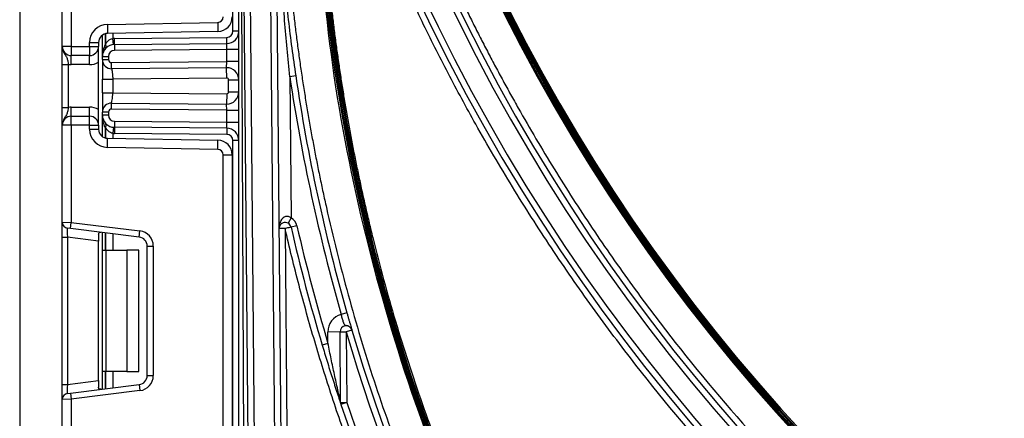
# Model space of a CAD drawing. Units: millimetres. Extents: x 5 to 419, y -29 to 291.
# Drawn here: x 152 to 163, y 208 to 212 of the extents above; entities that cross this region are included whole.
import ezdxf

# ---------------------------------------------------------------- set-up
doc = ezdxf.new("R2010")
doc.units = ezdxf.units.MM

msp = doc.modelspace()

# ---------------------------------------------------------------- linework, layer by layer
at = {"color": 7, "linetype": 'Continuous', "lineweight": 25}
for p, q in [((151.763286, 234.657642), (151.763286, 197.229071)), ((154.637503, 185.953391), (154.289145, 225.871304)), ((154.36057, 225.871928), (154.708929, 185.954015)), ((154.951777, 185.956134), (154.603437, 225.871928)), ((154.674863, 225.872551), (155.023203, 185.956757)), ((154.341857, 153.443356), (154.341857, 219.83074)), ((154.270429, 212.257086), (154.270429, 216.267721)), ((152.263286, 212.079071), (152.263286, 213.219282)), ((152.370429, 213.223667), (152.370429, 212.079071)), ((152.79526, 212.339177), (154.092979, 212.361829)), ((152.79526, 212.339177), (152.79713, 212.23205)), ((154.092979, 212.361829), (154.094849, 212.254702)), ((152.736143, 211.959842), (152.736143, 212.211691)), ((154.094849, 212.254702), (152.79713, 212.23205)), ((154.341857, 212.257086), (154.270429, 212.257086)), ((152.584714, 212.079071), (152.584714, 212.124924)), ((152.584714, 212.124924), (152.691857, 212.124924)), ((152.691857, 212.124924), (152.691857, 212.079071)), ((152.864913, 212.102003), (152.857869, 212.173083)), ((152.87713, 212.174119), (154.199623, 212.185661)), ((152.877753, 212.102694), (152.87713, 212.174119)), ((152.877753, 212.102694), (154.200247, 212.114235)), ((152.877753, 212.102694), (152.878377, 212.031268)), ((154.199, 212.042793), (154.200247, 212.114235)), ((154.200247, 212.114235), (154.199623, 212.185661)), ((152.370429, 212.079071), (152.263286, 212.079071)), ((152.370429, 212.079071), (152.584714, 212.079071)), ((152.370429, 212.079071), (152.370429, 211.971928)), ((152.584714, 211.971928), (152.370429, 211.971928)), ((152.370429, 211.864785), (152.370429, 211.971928)), ((152.584714, 212.079071), (152.691857, 212.079071)), ((152.584714, 212.079071), (152.584714, 211.971928)), ((152.584714, 211.864785), (152.584714, 211.971928)), ((152.691857, 211.150499), (152.691857, 212.079071)), ((154.199, 212.042793), (152.878377, 212.031268)), ((154.199, 211.899941), (154.199, 212.042793)), ((154.341857, 212.042793), (154.199, 212.042793)), ((152.263286, 211.867782), (152.334714, 211.867782)), ((152.263286, 211.361788), (152.263286, 211.867782)), ((152.334714, 211.867782), (152.334714, 211.361788)), ((152.584714, 211.864785), (152.370429, 211.864785)), ((152.736143, 211.923825), (152.736143, 211.959842)), ((152.736143, 211.959842), (152.807571, 211.959842)), ((152.736143, 211.923825), (152.807571, 211.923825)), ((152.807571, 211.959842), (152.807571, 211.923825)), ((152.843597, 211.888112), (154.199, 211.899941)), ((152.844221, 211.816687), (152.843597, 211.888112)), ((154.197753, 211.828499), (154.199, 211.899941)), ((154.341857, 211.899941), (154.199, 211.899941)), ((154.197753, 211.828499), (152.844221, 211.816687)), ((154.198813, 211.707075), (154.197753, 211.828499)), ((152.736143, 211.5342), (152.736143, 211.69537)), ((154.198813, 211.707075), (152.857571, 211.69537)), ((152.857571, 211.69537), (152.857571, 211.5342)), ((154.220429, 211.685647), (154.341857, 211.685647)), ((154.220429, 211.543923), (154.220429, 211.685647)), ((155.010456, 211.731899), (154.941219, 211.721594)), ((154.941219, 211.721594), (154.955721, 210.059827)), ((152.857571, 211.5342), (154.198813, 211.522495)), ((154.198813, 211.522495), (154.197753, 211.401071)), ((154.220429, 211.543923), (154.341857, 211.543923)), ((152.843597, 211.341457), (152.844221, 211.412883)), ((152.844221, 211.412883), (154.197753, 211.401071)), ((154.199, 211.329629), (154.197753, 211.401071)), ((152.263286, 211.361788), (152.334714, 211.361788)), ((152.370429, 211.257642), (152.370429, 211.364785)), ((152.370429, 211.364785), (152.584714, 211.364785)), ((152.584714, 211.257642), (152.584714, 211.364785)), ((152.736143, 211.269728), (152.736143, 211.305744)), ((152.807571, 211.305744), (152.736143, 211.305744)), ((152.807571, 211.305744), (152.807571, 211.269728)), ((154.199, 211.329629), (152.843597, 211.341457)), ((154.199, 211.186777), (154.199, 211.329629)), ((154.199, 211.329629), (154.341857, 211.329629)), ((152.370429, 211.150499), (152.370429, 211.257642)), ((152.370429, 211.257642), (152.584714, 211.257642)), ((152.584714, 211.150499), (152.584714, 211.257642)), ((152.807571, 211.269728), (152.736143, 211.269728)), ((152.736143, 211.017879), (152.736143, 211.269728)), ((152.878377, 211.198302), (152.877753, 211.126876)), ((152.878377, 211.198302), (154.199, 211.186777)), ((154.199, 211.186777), (154.341857, 211.186777)), ((154.200247, 211.115335), (154.199, 211.186777)), ((152.370429, 211.150499), (152.263286, 211.150499)), ((152.263286, 210.010288), (152.263286, 211.150499)), ((152.370429, 211.150499), (152.370429, 210.005903)), ((152.584714, 211.150499), (152.370429, 211.150499)), ((152.584714, 211.150499), (152.691857, 211.150499)), ((152.584714, 211.104646), (152.584714, 211.150499)), ((152.584714, 211.104646), (152.691857, 211.104646)), ((152.691857, 211.150499), (152.691857, 211.104646)), ((152.864913, 211.127567), (152.857869, 211.056487)), ((152.877753, 211.126876), (152.87713, 211.05545)), ((154.199623, 211.043909), (152.87713, 211.05545)), ((154.200247, 211.115335), (152.877753, 211.126876)), ((154.200247, 211.115335), (154.199623, 211.043909)), ((152.79526, 210.890393), (152.79713, 210.99752)), ((152.79713, 210.99752), (154.094849, 210.974868)), ((154.092979, 210.867741), (154.094849, 210.974868)), ((154.341857, 210.972483), (154.270429, 210.972483)), ((154.270429, 206.961848), (154.270429, 210.972483)), ((154.092979, 210.867741), (152.79526, 210.890393)), ((154.156143, 210.803465), (154.263286, 210.803465)), ((154.156143, 207.130866), (154.156143, 210.803465)), ((154.263286, 210.803465), (154.263286, 207.130866)), ((152.263286, 210.010288), (152.370429, 210.005903)), ((152.263286, 209.833048), (152.263286, 210.010288)), ((152.361724, 209.935007), (152.370429, 210.005903)), ((152.370429, 210.005903), (153.177905, 209.906757)), ((154.955721, 210.059827), (154.920548, 209.997659)), ((152.361724, 209.935007), (152.326009, 209.939392)), ((153.1692, 209.835861), (152.361724, 209.935007)), ((152.736143, 209.681452), (152.736143, 209.889034)), ((153.1692, 209.835861), (153.177905, 209.906757)), ((154.885375, 209.935491), (154.905992, 207.572949)), ((155.024594, 209.967524), (154.954984, 209.951508)), ((152.263286, 209.833048), (152.326009, 209.833048)), ((152.263286, 208.101284), (152.263286, 209.833048)), ((152.691857, 209.788127), (152.326009, 209.833048)), ((152.326009, 209.833048), (152.326009, 208.101284)), ((152.691857, 209.866667), (152.691857, 209.788127)), ((152.691857, 208.146205), (152.691857, 209.788127)), ((152.736143, 209.681452), (152.777985, 209.681452)), ((152.736143, 208.25288), (152.736143, 209.681452)), ((152.777985, 209.681452), (152.777985, 208.25288)), ((152.777985, 209.681452), (153.021857, 209.681452)), ((153.021857, 209.681452), (153.021857, 208.25288)), ((153.164714, 209.681452), (153.021857, 209.681452)), ((153.164714, 208.25288), (153.164714, 209.681452)), ((153.263286, 209.729517), (153.334714, 209.729517)), ((153.263286, 208.204815), (153.263286, 209.729517)), ((153.334714, 209.729517), (153.334714, 208.204815)), ((155.612151, 208.944759), (155.544828, 208.925583)), ((155.67166, 208.739622), (155.603157, 208.719389)), ((155.531731, 208.718765), (155.38888, 208.717519)), ((155.390045, 208.583949), (155.38888, 208.717519)), ((155.531731, 208.718765), (155.603157, 208.719389)), ((155.538986, 207.887444), (155.531731, 208.718765)), ((155.603157, 208.719389), (155.610412, 207.888067)), ((155.390045, 208.583949), (155.321606, 208.563502)), ((152.326009, 208.101284), (152.691857, 208.146205)), ((152.691857, 208.146205), (152.691857, 208.067665)), ((152.777985, 208.25288), (152.736143, 208.25288)), ((152.736143, 208.045298), (152.736143, 208.25288)), ((153.021857, 208.25288), (152.777985, 208.25288)), ((153.021857, 208.25288), (153.164714, 208.25288)), ((153.263286, 208.204815), (153.334714, 208.204815)), ((152.263286, 208.101284), (152.326009, 208.101284)), ((152.263286, 207.924044), (152.263286, 208.101284)), ((152.361724, 207.999325), (153.1692, 208.098471)), ((153.1692, 208.098471), (153.177905, 208.027575)), ((152.370429, 207.928429), (152.263286, 207.924044)), ((152.263286, 206.783833), (152.263286, 207.924044)), ((152.326009, 207.99494), (152.361724, 207.999325)), ((152.361724, 207.999325), (152.370429, 207.928429)), ((153.177905, 208.027575), (152.370429, 207.928429)), ((152.370429, 207.928429), (152.370429, 206.783833)), ((155.538986, 207.887444), (155.610412, 207.888067)), ((155.610412, 207.888067), (155.542678, 207.865392))]:
    msp.add_line(p, q, dxfattribs=at)
at = {"color": 8, "linetype": 'Continuous', "lineweight": 25}
for p, q in [((154.360944, 215.456523), (154.413286, 203.460933)), ((152.771708, 212.228532), (152.771708, 212.104817)), ((152.772006, 212.10514), (152.772006, 212.22861)), ((152.857869, 212.23311), (152.857869, 212.173083)), ((152.771708, 211.124753), (152.771708, 211.001037)), ((152.772006, 211.00096), (152.772006, 211.12443)), ((152.857869, 211.056487), (152.857869, 210.996459)), ((152.771708, 209.884667), (152.771708, 209.681452)), ((152.772006, 209.681452), (152.772006, 209.88463)), ((152.857869, 209.874088), (152.857869, 209.681452)), ((152.771708, 208.25288), (152.771708, 208.049665)), ((152.772006, 208.049701), (152.772006, 208.25288)), ((152.857869, 208.25288), (152.857869, 208.060244))]:
    msp.add_line(p, q, dxfattribs=at)
at = {"color": 7, "linetype": 'Continuous', "lineweight": 25}
for centre, radius, start, end in [((176.763286, 222.175171), 22.369602, 200.6112588, 339.3887412), ((176.763286, 222.175171), 22.126745, 200.8479585, 339.1520415), ((176.763286, 222.175171), 22.055317, 200.8479585, 339.1520415), ((176.763286, 222.175171), 21.605317, 201.2422966, 338.7577034), ((176.763286, 222.175171), 21.591031, 201.2422966, 338.7577034), ((176.763286, 222.175171), 21.576745, 201.2422966, 338.7577034), ((176.763286, 222.175171), 21.562459, 201.2570533, 338.7429467), ((176.763286, 222.175171), 21.548174, 201.2570533, 338.7429467), ((176.763286, 222.175171), 21.533888, 201.2570533, 338.7429467), ((176.763286, 222.175171), 22.441031, 200.6112588, 339.3887412), ((176.763286, 214.969433), 21.52815, 182.8585192, 357.1414808), ((176.763286, 214.969433), 21.513864, 182.8585192, 357.1414808), ((176.763286, 214.969433), 21.499578, 182.9741969, 357.0258031), ((176.763286, 214.969433), 21.485293, 182.9741969, 357.0258031), ((152.799, 212.124924), 0.214286, 91, 180), ((154.091857, 212.426104), 0.064286, 271, 0), ((154.091857, 212.426104), 0.171429, 271, 0), ((152.799, 212.124924), 0.107143, 91, 180), ((154.199, 212.257086), 0.071429, 270.5, 0), ((154.199, 212.257086), 0.142857, 270.5, 0), ((152.879, 211.959842), 0.142857, 90.5, 180), ((152.929508, 211.959842), 0.214286, 137.3079274, 137.425317), ((152.737683, 212.079136), 0.042629, 327.9140047, 37.0438127), ((152.73787, 212.079478), 0.042706, 327.777987, 36.934721), ((152.879, 211.959842), 0.214286, 90.5, 95.659267), ((152.370429, 212.079071), 0.107143, 180, 270), ((152.584714, 212.079071), 0.107143, 270, 0), ((152.879, 211.959842), 0.071429, 90.5, 180), ((152.370429, 212.079071), 0.214286, 260.4059318, 270), ((152.584714, 212.079071), 0.214286, 270, 300), ((152.843286, 211.923825), 0.107143, 180, 270.5), ((152.843286, 211.923825), 0.035714, 180, 270.5), ((154.199, 211.685647), 0.142857, 0, 90.5), ((154.199, 211.685647), 0.021429, 0, 90.5), ((176.763286, 214.969433), 22.062435, 188.465349, 195.8990351), ((176.763286, 214.969433), 21.992435, 188.465349, 195.8990351), ((154.199, 211.543923), 0.142857, 269.5, 0), ((154.199, 211.543923), 0.021429, 269.5, 0), ((152.843286, 211.305744), 0.107143, 89.5, 180), ((152.370429, 211.150499), 0.214286, 90, 99.5940682), ((152.584714, 211.150499), 0.214286, 60, 90), ((152.843286, 211.305744), 0.035714, 89.5, 180), ((152.370429, 211.150499), 0.107143, 90, 180), ((152.584714, 211.150499), 0.107143, 0, 90), ((152.879, 211.269728), 0.142857, 180, 269.5), ((152.737683, 211.150434), 0.042629, 322.9561873, 32.0859953), ((152.73787, 211.150092), 0.042706, 323.065279, 32.222013), ((152.879, 211.269728), 0.071429, 180, 269.5), ((152.799, 211.104646), 0.214286, 180, 269), ((152.799, 211.104646), 0.107143, 180, 269), ((152.929508, 211.269728), 0.214286, 222.574683, 222.6920726), ((152.879, 211.269728), 0.214286, 264.340733, 269.5), ((154.199, 210.972483), 0.071429, 0, 89.5), ((154.199, 210.972483), 0.142857, 0, 89.5), ((154.091857, 210.803465), 0.171429, 0, 89), ((154.091857, 210.803465), 0.064286, 0, 89), ((152.334714, 210.010288), 0.071429, 180, 263), ((154.885375, 209.935491), 0.071429, 12.9577955, 60.5), ((154.885375, 209.935491), 0.142857, 12.9577955, 60.5), ((153.156143, 209.729517), 0.178571, 0, 83), ((176.763286, 214.969433), 22.37815, 192.9577955, 196.6340772), ((176.763286, 214.969433), 22.306721, 192.9577955, 196.6340772), ((153.156143, 209.729517), 0.107143, 0, 83), ((155.603157, 208.719389), 0.214286, 105.795299, 180.5), ((155.603157, 208.719389), 0.071429, 16.4555033, 180.5), ((176.763286, 214.969433), 21.992435, 196.4555033, 343.5444967), ((176.763286, 214.969433), 22.063864, 196.4555033, 343.5444967), ((153.156143, 208.204815), 0.107143, 277, 0), ((153.156143, 208.204815), 0.178571, 277, 0), ((152.334714, 207.924044), 0.071429, 97, 180), ((155.610412, 207.888067), 0.071429, 180.5, 198.5090454), ((176.763286, 214.969433), 22.37815, 198.5090454, 341.4909546), ((176.763286, 214.969433), 22.306721, 198.5090454, 341.4909546)]:
    msp.add_arc(centre, radius, start, end, dxfattribs=at)
for centre, major_axis, start_param, end_param in [((152.334714, 209.830375), (-0.008841, 0.109019), 6.267250376, 7.82319402), ((152.334714, 208.103956), (0.008841, 0.109019), 1.601583941, 3.157527585)]:
    msp.add_ellipse(centre, major_axis=major_axis, ratio=0.077388312, start_param=start_param, end_param=end_param, dxfattribs=at)
for points, knots in [([(154.941219, 211.721594), (154.91857, 211.942087), (154.898189, 212.162799), (154.86196, 212.604269), (154.84611, 212.825044), (154.80529, 213.487616), (154.787047, 213.929723), (154.77773, 214.371928)], [0, 0, 0, 0, 0.25, 0.25, 0.5, 0.5, 1, 1, 1, 1]), ([(154.778968, 214.371928), (154.790953, 213.93098), (154.81621, 213.49019), (154.874025, 212.830212), (154.89662, 212.610385), (154.948514, 212.170874), (154.977824, 211.951154), (155.010456, 211.731899)], [0, 0, 0, 0, 0.5, 0.5, 0.75, 0.75, 1, 1, 1, 1]), ([(154.850496, 214.371928), (154.852314, 214.310534), (154.855948, 214.187789), (154.863348, 214.003794), (154.872172, 213.819975), (154.882561, 213.636336), (154.894477, 213.452876), (154.90793, 213.269595), (154.922917, 213.086493), (154.939439, 212.90357), (154.957496, 212.720826), (154.977088, 212.538261), (154.998215, 212.355875), (155.020877, 212.173668), (155.045074, 211.99164), (155.070805, 211.809791), (155.098072, 211.628121), (155.126873, 211.44663), (155.157209, 211.265318), (155.189081, 211.084185), (155.222487, 210.903231), (155.257427, 210.722456), (155.293903, 210.541861), (155.331914, 210.361443), (155.433854, 209.896814), (155.619115, 209.153001), (155.923894, 208.140758), (156.277433, 207.144197), (156.812445, 205.839576), (157.597691, 204.258617), (158.71915, 202.462777), (160.007144, 200.782362), (161.452259, 199.234734), (163.038472, 197.832599), (164.753565, 196.59074), (166.579125, 195.518858), (168.500475, 194.628895), (170.497656, 193.926999), (172.553845, 193.421953), (174.648596, 193.116064), (176.76325, 193.014613), (178.877939, 193.116061), (180.972656, 193.421939), (183.028881, 193.926989), (185.026031, 194.628868), (186.947415, 195.518841), (188.772946, 196.590701), (190.488071, 197.832576), (192.074261, 199.234685), (193.519405, 200.782334), (194.807381, 202.462718), (195.928864, 204.258585), (196.714097, 205.839521), (197.249121, 207.144137), (197.602649, 208.140673), (197.907437, 209.152945), (198.106326, 209.951468), (198.230205, 210.526545), (198.299024, 210.872835), (198.362201, 211.219785), (198.41974, 211.567396), (198.471639, 211.915668), (198.517897, 212.264601), (198.558519, 212.614195), (198.593493, 212.964449), (198.622856, 213.315363), (198.646471, 213.666941), (198.664852, 214.019168), (198.672333, 214.254295), (198.676075, 214.371928)], [0, 0, 0, 0, 0.002723675, 0.005445512, 0.008165701, 0.010884434, 0.013601902, 0.016318296, 0.019033807, 0.021748629, 0.024462952, 0.027176969, 0.029890872, 0.032604853, 0.035319105, 0.03803382, 0.04074919, 0.043465406, 0.04618266, 0.048901144, 0.05162105, 0.054342567, 0.057065888, 0.059791201, 0.062518697, 0.078159937, 0.093768162, 0.10937988, 0.125031573, 0.156278055, 0.187526175, 0.218778884, 0.250020814, 0.281278442, 0.312515526, 0.343775489, 0.375010342, 0.406268733, 0.437505262, 0.468756872, 0.50000024, 0.531242023, 0.562495219, 0.593730165, 0.624990138, 0.656223412, 0.687484955, 0.71872046, 0.749979666, 0.781220019, 0.812474306, 0.843720848, 0.874968908, 0.890619419, 0.906230742, 0.921839362, 0.937481784, 0.942707283, 0.947925446, 0.953137613, 0.95834513, 0.963549346, 0.968751611, 0.97395328, 0.979155705, 0.98436024, 0.989568235, 0.994781041, 1, 1, 1, 1]), ([(156.218724, 214.351341), (156.240716, 214.294009), (156.284693, 214.179366), (156.352473, 214.008137), (156.421566, 213.83749), (156.492102, 213.667475), (156.564047, 213.498078), (156.63741, 213.329304), (156.712188, 213.161151), (156.788383, 212.99362), (156.865993, 212.82671), (156.94502, 212.660422), (157.025462, 212.494756), (157.107321, 212.329711), (157.190595, 212.165287), (157.275286, 212.001485), (157.361392, 211.838305), (157.448915, 211.675746), (157.537853, 211.513808), (157.733402, 211.164682), (158.046136, 210.63509), (158.494515, 209.937259), (158.968527, 209.257493), (159.634082, 208.376039), (160.528473, 207.321322), (161.694813, 206.140185), (162.946156, 205.049378), (164.275585, 204.057063), (165.676085, 203.167802), (167.140768, 202.386607), (168.659732, 201.716959), (170.223992, 201.164552), (171.825488, 200.731662), (173.456153, 200.421025), (175.105496, 200.233027), (176.76325, 200.170433), (178.421039, 200.233024), (180.070349, 200.421014), (181.701049, 200.731654), (183.302512, 201.16453), (184.866807, 201.716946), (186.38574, 202.386576), (187.850455, 203.167784), (189.250928, 204.057023), (190.580388, 205.049356), (191.831707, 206.140137), (192.998075, 207.321295), (193.892449, 208.375992), (194.558011, 209.25744), (195.032006, 209.937185), (195.4804, 210.63504), (195.818209, 211.207086), (196.060433, 211.642928), (196.217473, 211.935767), (196.369925, 212.230623), (196.517791, 212.527497), (196.661071, 212.826389), (196.799757, 213.127302), (196.933881, 213.430223), (197.063327, 213.735197), (197.188522, 214.042061), (197.268065, 214.248229), (197.307847, 214.351341)], [0, 0, 0, 0, 0.003472064, 0.006942923, 0.010412822, 0.013882004, 0.017350715, 0.020819199, 0.024287701, 0.027756467, 0.031225741, 0.034695767, 0.038166791, 0.041639056, 0.045112807, 0.048588288, 0.052065741, 0.05554541, 0.059027538, 0.062512366, 0.078172108, 0.093795021, 0.109403347, 0.125019394, 0.156236326, 0.187515965, 0.218793914, 0.250012982, 0.281230062, 0.312509838, 0.343787497, 0.375006596, 0.406223675, 0.437503389, 0.468781141, 0.500000201, 0.531217257, 0.562497014, 0.593774723, 0.624993806, 0.656210901, 0.687490565, 0.718768335, 0.749987421, 0.781204484, 0.812484437, 0.843762071, 0.874981008, 0.890595553, 0.906203378, 0.921826792, 0.937488036, 0.943758373, 0.950020667, 0.956276333, 0.962526791, 0.968773463, 0.975017777, 0.98126116, 0.98750504, 0.993750844, 1, 1, 1, 1]), ([(197.834731, 214.25021), (197.81356, 214.194309), (197.771224, 214.082525), (197.706038, 213.915523), (197.639636, 213.749054), (197.571895, 213.583165), (197.502848, 213.417844), (197.432487, 213.253093), (197.360813, 213.088912), (197.287827, 212.925301), (197.213528, 212.76226), (197.137917, 212.599789), (197.060993, 212.437888), (196.982757, 212.276557), (196.903207, 212.115796), (196.822346, 211.955605), (196.740171, 211.795984), (196.656684, 211.636933), (196.571885, 211.478453), (196.485772, 211.320541), (196.289292, 210.966929), (195.971558, 210.42448), (195.513283, 209.705849), (195.028517, 209.005759), (194.3475, 208.097869), (193.431688, 207.011368), (192.236499, 205.794443), (190.953431, 204.670423), (189.589616, 203.647772), (188.152301, 202.731226), (186.648604, 201.925985), (185.088766, 201.235663), (183.482068, 200.666169), (181.836852, 200.219865), (180.161457, 199.899594), (178.466741, 199.705752), (176.763321, 199.641214), (175.059866, 199.705749), (173.365184, 199.899583), (171.689754, 200.219857), (170.044571, 200.666147), (168.437839, 201.23565), (166.878031, 201.925954), (165.374301, 202.731208), (163.937014, 203.647732), (162.573168, 204.670401), (161.290124, 205.794395), (160.094907, 207.011341), (159.179112, 208.097822), (158.498087, 209.005706), (158.013338, 209.705775), (157.555048, 210.42443), (157.21002, 211.01347), (156.962751, 211.462229), (156.802494, 211.763732), (156.646976, 212.067297), (156.496195, 212.372924), (156.350151, 212.680613), (156.208851, 212.990366), (156.072264, 213.302172), (155.940508, 213.616075), (155.813143, 213.931909), (155.732282, 214.14409), (155.69184, 214.25021)], [0, 0, 0, 0, 0.00328936, 0.006577618, 0.009864985, 0.01315167, 0.016437881, 0.019723829, 0.023009724, 0.026295774, 0.02958219, 0.032869182, 0.036156957, 0.039445727, 0.0427357, 0.046027085, 0.04932009, 0.052614923, 0.055911794, 0.059210909, 0.062512476, 0.078172482, 0.093795387, 0.109403588, 0.125019544, 0.156236277, 0.187516089, 0.218794269, 0.250013085, 0.281229968, 0.312509919, 0.343787805, 0.375006654, 0.406223535, 0.437503423, 0.468781403, 0.500000212, 0.53121707, 0.562497001, 0.593774938, 0.62499377, 0.656210669, 0.687490506, 0.718768505, 0.749987339, 0.781204205, 0.812484335, 0.843762196, 0.87498088, 0.890595374, 0.906203087, 0.921826481, 0.937487949, 0.943758433, 0.950020817, 0.956276526, 0.962526989, 0.968773641, 0.975017915, 0.981261251, 0.987505085, 0.993750856, 1, 1, 1, 1]), ([(155.3212, 213.855384), (155.324414, 213.796237), (155.330838, 213.677985), (155.342319, 213.500775), (155.355144, 213.323773), (155.369447, 213.146986), (155.385193, 212.970413), (155.40239, 212.794054), (155.421036, 212.61791), (155.441132, 212.441979), (155.462677, 212.266262), (155.485672, 212.090759), (155.510117, 211.915471), (155.536011, 211.740396), (155.563355, 211.565535), (155.592149, 211.390889), (155.622392, 211.216456), (155.654085, 211.042238), (155.687227, 210.868233), (155.721819, 210.694443), (155.757861, 210.520866), (155.795353, 210.347504), (155.834294, 210.174355), (155.874684, 210.001421), (155.982625, 209.555828), (156.176381, 208.842789), (156.490024, 207.873255), (156.849527, 206.919699), (157.388774, 205.67234), (158.172469, 204.162402), (159.281042, 202.449344), (160.546036, 200.848149), (161.958016, 199.375022), (163.50245, 198.041349), (165.167072, 196.861161), (166.935447, 195.842923), (168.792884, 194.998093), (170.721646, 194.331885), (172.705144, 193.852776), (174.724976, 193.56254), (176.76325, 193.46637), (178.80156, 193.562536), (180.821357, 193.852763), (182.804891, 194.331875), (184.733621, 194.998067), (186.591093, 195.842907), (188.359439, 196.861122), (190.024093, 198.041326), (191.568504, 199.374972), (192.980512, 200.848121), (194.245488, 202.449286), (195.354085, 204.16237), (196.137767, 205.672285), (196.677026, 206.919639), (197.036517, 207.87317), (197.350169, 208.842732), (197.558169, 209.608177), (197.689578, 210.159672), (197.763181, 210.491712), (197.831458, 210.824538), (197.894409, 211.158155), (197.952034, 211.492562), (198.004332, 211.827758), (198.051306, 212.163743), (198.092946, 212.500518), (198.129287, 212.83808), (198.1602, 213.176438), (198.186169, 213.515564), (198.198968, 213.742063), (198.205371, 213.855384)], [0, 0, 0, 0, 0.0027252657, 0.0054485909, 0.0081701597, 0.0108901568, 0.0136087669, 0.0163261752, 0.0190425671, 0.021758128, 0.0244730438, 0.0271875004, 0.0299016836, 0.0326157797, 0.0353299745, 0.0380444541, 0.0407594046, 0.0434750117, 0.0461914612, 0.0489089386, 0.0516276295, 0.0543477187, 0.0570693912, 0.0597928314, 0.0625182236, 0.0781634125, 0.0937736831, 0.1093843584, 0.1250307588, 0.1562773822, 0.1875256713, 0.2187723083, 0.2500205834, 0.281267215, 0.3125154957, 0.3437621291, 0.3750104079, 0.4062570407, 0.4375053201, 0.4687519532, 0.5000002324, 0.5312468653, 0.5624951446, 0.5937417777, 0.6249900568, 0.6562366893, 0.687484969, 0.7187316035, 0.7499798813, 0.7812265102, 0.8124747934, 0.8437214363, 0.8749697059, 0.8906148733, 0.9062251367, 0.9218358192, 0.9374822411, 0.9427039022, 0.9479190576, 0.9531290076, 0.9583350561, 0.9635385104, 0.9687406792, 0.9739428726, 0.9791464006, 0.9843525719, 0.9895626936, 0.9947780696, 1, 1, 1, 1]), ([(152.771708, 212.104817), (152.758663, 212.082266), (152.750144, 212.05841), (152.738791, 212.009484), (152.736143, 211.98463), (152.736143, 211.959842)], [0, 0, 0, 0, 0.5, 0.5, 1, 1, 1, 1]), ([(152.772006, 212.10514), (152.780988, 212.120603), (152.79193, 212.135169), (152.813212, 212.153773), (152.820961, 212.159265), (152.838376, 212.168207), (152.847874, 212.17151), (152.857869, 212.173083)], [0, 0, 0, 0, 0.5, 0.5, 0.75, 0.75, 1, 1, 1, 1]), ([(152.263286, 212.079071), (152.263286, 212.078816), (152.263293, 212.075327), (152.264202, 212.053349), (152.27561, 212.015735), (152.301971, 211.976055), (152.320902, 211.941017), (152.330296, 211.903789), (152.333341, 211.878974), (152.334714, 211.867782)], [0, 0, 0, 0, 0.003325661, 0.045524166, 0.286849856, 0.504143322, 0.703113632, 0.86611071, 1, 1, 1, 1]), ([(152.263286, 211.867782), (152.263286, 211.885891), (152.263286, 211.924881), (152.263286, 211.980327), (152.263286, 212.024596), (152.263286, 212.054445), (152.263286, 212.068911), (152.263286, 212.076578), (152.263286, 212.077768), (152.263286, 212.078933), (152.263286, 212.079071)], [0, 0, 0, 0, 0.183987951, 0.396134741, 0.618944923, 0.805852047, 0.970289049, 0.970919424, 0.996567948, 1, 1, 1, 1]), ([(152.736143, 211.923825), (152.736143, 211.923825), (152.736143, 211.916086), (152.736143, 211.893622), (152.736143, 211.878477), (152.736143, 211.841313), (152.736143, 211.819316), (152.736143, 211.766315), (152.736143, 211.735566), (152.736143, 211.69537)], [0, 0, 0, 0, 0.25, 0.25, 0.5, 0.5, 0.75, 0.75, 1, 1, 1, 1]), ([(152.844221, 211.816687), (152.844249, 211.816581), (152.844308, 211.816363), (152.844753, 211.814513), (152.845455, 211.811301), (152.846445, 211.80641), (152.847722, 211.799688), (152.849269, 211.790973), (152.851548, 211.777985), (152.854106, 211.760125), (152.856159, 211.73788), (152.857447, 211.716192), (152.857531, 211.702057), (152.857571, 211.69537)], [0, 0, 0, 0, 0.0602886991, 0.1246507737, 0.1931108717, 0.265689316, 0.3424030061, 0.4232660982, 0.5082905247, 0.6493769459, 0.7782874706, 0.8951174455, 1, 1, 1, 1]), ([(152.736143, 211.69537), (152.736143, 211.69537), (152.738751, 211.69537), (152.750586, 211.69537), (152.759853, 211.69537), (152.783564, 211.69537), (152.797927, 211.69537), (152.827822, 211.69537), (152.843261, 211.69537), (152.857571, 211.69537)], [0, 0, 0, 0, 0.25, 0.25, 0.5, 0.5, 0.75, 0.75, 1, 1, 1, 1]), ([(152.736143, 211.5342), (152.736143, 211.5342), (152.74923, 211.5342), (152.794187, 211.5342), (152.825781, 211.5342), (152.857571, 211.5342)], [0, 0, 0, 0, 0.5, 0.5, 1, 1, 1, 1]), ([(152.736143, 211.5342), (152.736143, 211.494004), (152.736143, 211.463255), (152.736143, 211.410254), (152.736143, 211.388256), (152.736143, 211.351093), (152.736143, 211.335948), (152.736143, 211.313483), (152.736143, 211.305744), (152.736143, 211.305744)], [0, 0, 0, 0, 0.25, 0.25, 0.5, 0.5, 0.75, 0.75, 1, 1, 1, 1]), ([(152.844221, 211.412883), (152.844221, 211.412883), (152.845086, 211.417486), (152.847683, 211.430574), (152.849412, 211.439261), (152.852838, 211.459676), (152.854534, 211.471389), (152.856988, 211.498673), (152.857747, 211.514119), (152.857571, 211.5342)], [0, 0, 0, 0, 0.25, 0.25, 0.5, 0.5, 0.75, 0.75, 1, 1, 1, 1]), ([(152.334714, 211.361788), (152.333341, 211.350596), (152.330296, 211.32578), (152.320902, 211.288553), (152.301971, 211.253515), (152.27561, 211.213834), (152.264202, 211.176221), (152.263293, 211.154243), (152.263286, 211.150754), (152.263286, 211.150499)], [0, 0, 0, 0, 0.13388929, 0.296886368, 0.495856678, 0.713150144, 0.954475834, 0.996674339, 1, 1, 1, 1]), ([(152.263286, 211.150499), (152.263286, 211.150637), (152.263286, 211.151801), (152.263286, 211.152992), (152.263286, 211.160659), (152.263286, 211.175125), (152.263286, 211.204974), (152.263286, 211.249243), (152.263286, 211.304689), (152.263286, 211.343679), (152.263286, 211.361788)], [0, 0, 0, 0, 0.003432052, 0.029080576, 0.029710951, 0.194147953, 0.381055077, 0.603865259, 0.816012049, 1, 1, 1, 1]), ([(152.771708, 211.124753), (152.758663, 211.147304), (152.750144, 211.171159), (152.738791, 211.220086), (152.736143, 211.24494), (152.736143, 211.269728)], [0, 0, 0, 0, 0.5, 0.5, 1, 1, 1, 1]), ([(152.857869, 211.056487), (152.837935, 211.059624), (152.820263, 211.069645), (152.792074, 211.094261), (152.780986, 211.108969), (152.772006, 211.12443)], [0, 0, 0, 0, 0.5, 0.5, 1, 1, 1, 1]), ([(155.624817, 211.124572), (155.624817, 211.124572), (155.625314, 211.124662), (155.630496, 211.125605), (155.634932, 211.126412), (155.638873, 211.127129)], [0, 0, 0, 0, 0.5, 0.5, 1, 1, 1, 1]), ([(154.955721, 210.059827), (154.946497, 210.067676), (154.93573, 210.073679), (154.918699, 210.077992), (154.912772, 210.078658), (154.901516, 210.078419), (154.896123, 210.077564), (154.870201, 210.070258), (154.855036, 210.055994), (154.832906, 210.025053), (154.825499, 210.007483), (154.815976, 209.971836), (154.813786, 209.953502), (154.813949, 209.934868)], [0, 0, 0, 0, 0.125, 0.125, 0.1875, 0.1875, 0.25, 0.25, 0.5, 0.5, 0.75, 0.75, 1, 1, 1, 1]), ([(154.920548, 209.997659), (154.910492, 210.003348), (154.899308, 210.006239), (154.879599, 210.007367), (154.871318, 210.005909), (154.850215, 209.999387), (154.84078, 209.992252), (154.826426, 209.977151), (154.821605, 209.968893), (154.815332, 209.952112), (154.813873, 209.943522), (154.813949, 209.934868)], [0, 0, 0, 0, 0.125, 0.125, 0.25, 0.25, 0.5, 0.5, 0.75, 0.75, 1, 1, 1, 1]), ([(152.691857, 209.866667), (152.69219, 209.872037), (152.692858, 209.882795), (152.700607, 209.890382), (152.711679, 209.891809), (152.720266, 209.890925), (152.723224, 209.89062)], [0, 0, 0, 0, 0.288958785, 0.578796484, 0.854867544, 1, 1, 1, 1]), ([(154.885375, 209.935491), (154.875363, 209.935404), (154.865006, 209.935313), (154.845248, 209.935141), (154.836222, 209.935062), (154.823056, 209.934947), (154.818758, 209.93491), (154.814155, 209.934869), (154.813949, 209.934868), (154.813949, 209.934868)], [0, 0, 0, 0, 0.25, 0.25, 0.5, 0.5, 0.75, 0.75, 1, 1, 1, 1]), ([(154.954984, 209.951508), (154.954984, 209.951508), (154.954783, 209.951461), (154.950298, 209.950429), (154.946109, 209.949465), (154.933277, 209.946513), (154.924481, 209.944489), (154.905225, 209.940058), (154.895131, 209.937736), (154.885375, 209.935491)], [0, 0, 0, 0, 0.25, 0.25, 0.5, 0.5, 0.75, 0.75, 1, 1, 1, 1]), ([(198.641197, 209.935491), (198.627605, 209.877036), (198.60043, 209.760161), (198.557908, 209.585316), (198.514116, 209.410888), (198.468925, 209.236905), (198.42237, 209.06336), (198.374442, 208.890254), (198.325143, 208.717587), (198.274472, 208.545359), (198.22243, 208.37357), (198.169017, 208.20222), (198.114233, 208.031309), (198.058077, 207.860838), (198.00055, 207.690805), (197.941652, 207.521211), (197.881382, 207.352057), (197.819741, 207.183342), (197.756729, 207.015065), (197.692345, 206.847228), (197.626591, 206.67983), (197.559464, 206.512871), (197.394102, 206.110867), (197.116196, 205.480317), (196.699815, 204.633957), (196.248108, 203.805846), (195.599886, 202.727894), (194.70574, 201.432344), (193.505825, 199.974353), (192.188299, 198.621557), (190.761356, 197.384803), (189.236097, 196.271491), (187.622364, 195.290876), (185.932354, 194.448414), (184.177314, 193.751578), (182.370185, 193.203709), (180.523305, 192.810294), (178.649989, 192.57246), (176.763321, 192.493553), (174.876618, 192.572457), (173.003337, 192.810282), (171.156421, 193.2037), (169.349325, 193.751555), (167.594251, 194.448399), (165.90427, 195.290841), (164.290505, 196.271471), (162.765271, 197.384759), (161.338298, 198.621532), (160.020794, 199.9743), (158.820852, 201.432315), (157.926722, 202.727842), (157.278491, 203.805789), (156.826798, 204.633877), (156.410404, 205.480263), (156.110488, 206.160747), (155.905475, 206.664301), (155.780885, 206.984198), (155.661294, 207.305697), (155.546701, 207.628801), (155.437106, 207.953509), (155.332507, 208.27982), (155.232913, 208.607738), (155.138292, 208.937253), (155.048765, 209.268394), (154.963872, 209.601056), (154.91155, 209.823973), (154.885375, 209.935491)], [0, 0, 0, 0, 0.0029828407, 0.0059638763, 0.0089432968, 0.0119212923, 0.0148980534, 0.0178737707, 0.0208486351, 0.0238228377, 0.0267965697, 0.0297700224, 0.0327433872, 0.0357168554, 0.0386906183, 0.0416648673, 0.0446397935, 0.047615588, 0.0505924418, 0.0535705454, 0.0565500893, 0.0595312638, 0.0625142586, 0.0781548876, 0.0937682937, 0.1093821402, 0.1250240879, 0.1562712038, 0.1875201094, 0.2187672338, 0.2500161308, 0.2812632518, 0.3125121522, 0.3437592744, 0.3750081736, 0.4062552954, 0.4375041951, 0.468751317, 0.5000002165, 0.5312473383, 0.5624962379, 0.5937433598, 0.6249922593, 0.6562393809, 0.6874882807, 0.7187354035, 0.7499843022, 0.7812314215, 0.8124803235, 0.8437274514, 0.874976345, 0.890616961, 0.9062303627, 0.9218442135, 0.9374861744, 0.9431790668, 0.9488660115, 0.9545483326, 0.9602273578, 0.9659044166, 0.9715808402, 0.9772579603, 0.9829371079, 0.9886196128, 0.9943068021, 1, 1, 1, 1]), ([(155.612151, 208.944759), (155.615989, 208.931284), (155.619775, 208.918039), (155.627248, 208.891989), (155.630974, 208.87905), (155.638098, 208.854384), (155.641487, 208.84269), (155.647917, 208.820568), (155.65097, 208.810096), (155.659197, 208.781944), (155.663643, 208.76682), (155.668198, 208.751352), (155.669351, 208.747443), (155.670948, 208.742032), (155.671341, 208.740701), (155.67166, 208.739622)], [0, 0, 0, 0, 0.125, 0.125, 0.25, 0.25, 0.375, 0.375, 0.5, 0.5, 0.75, 0.75, 0.875, 0.875, 1, 1, 1, 1]), ([(155.321606, 208.563502), (155.340728, 208.499496), (155.360058, 208.435844), (155.399085, 208.309336), (155.418786, 208.246473), (155.448527, 208.153002), (155.458472, 208.121984), (155.478386, 208.060331), (155.488347, 208.029727), (155.502838, 207.98551), (155.507604, 207.97102), (155.516921, 207.942783), (155.521519, 207.928899), (155.530094, 207.903079), (155.534119, 207.891004), (155.540464, 207.872003), (155.542678, 207.865392), (155.542678, 207.865392)], [0, 0, 0, 0, 0.25, 0.25, 0.5, 0.5, 0.625, 0.625, 0.75, 0.75, 0.8125, 0.8125, 0.875, 0.875, 0.9375, 0.9375, 1, 1, 1, 1]), ([(155.538986, 207.887444), (155.538986, 207.887444), (155.538242, 207.890736), (155.536198, 207.899799), (155.534905, 207.905534), (155.530777, 207.923878), (155.527716, 207.937516), (155.518317, 207.979543), (155.511846, 208.008663), (155.492329, 208.09712), (155.479164, 208.157624), (155.453163, 208.278891), (155.440303, 208.339758), (155.414925, 208.461674), (155.402401, 208.522756), (155.390045, 208.583949)], [0, 0, 0, 0, 0.03125, 0.03125, 0.0625, 0.0625, 0.125, 0.125, 0.25, 0.25, 0.5, 0.5, 0.75, 0.75, 1, 1, 1, 1]), ([(152.723224, 208.043712), (152.717183, 208.043223), (152.705068, 208.042242), (152.695031, 208.048061), (152.692061, 208.058127), (152.6919, 208.065664), (152.691857, 208.067665)], [0, 0, 0, 0, 0.306769517, 0.615119103, 0.897857367, 1, 1, 1, 1])]:
    msp.add_open_spline(points, degree=3, knots=knots, dxfattribs=at)
at = {"color": 8, "linetype": 'Continuous', "lineweight": 25}
for points, knots in [([(161.566789, 199.725826), (161.20473, 200.091505), (160.362276, 200.94238), (159.209879, 202.432519), (158.094706, 204.15158), (157.154075, 205.97346), (156.387071, 207.874793), (155.80933, 209.841098), (155.405557, 211.852643), (155.300289, 213.214284), (155.247655, 213.895115)], [0, 0, 0, 0, 0.097203602, 0.226177427, 0.355144512, 0.48411828, 0.613085264, 0.742059131, 0.871027749, 1, 1, 1, 1]), ([(155.65122, 208.771038), (155.648841, 208.773682), (155.644107, 208.778945), (155.630603, 208.786516), (155.613584, 208.792105), (155.599488, 208.793628), (155.59112, 208.795755), (155.585466, 208.799853), (155.578892, 208.81251), (155.570431, 208.838289), (155.558139, 208.879263), (155.549265, 208.910144), (155.544828, 208.925583)], [0, 0, 0, 0, 0.041457499, 0.082503628, 0.18217435, 0.254217076, 0.280252968, 0.353948421, 0.44619451, 0.630964519, 0.815493792, 1, 1, 1, 1])]:
    msp.add_open_spline(points, degree=3, knots=knots, dxfattribs=at)

doc.saveas('drawing.dxf')
